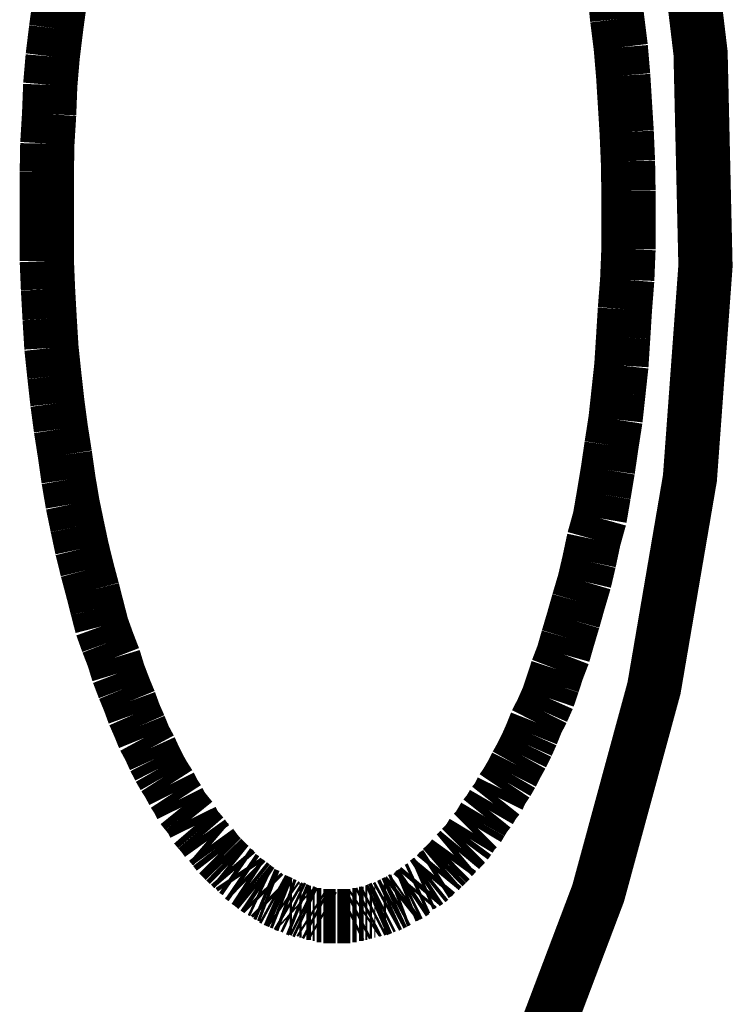
# Model space of a CAD drawing. Extents: x -31 to 252, y 33 to 231.
# Drawn here: x 90 to 91, y 163 to 165 of the extents above; entities that cross this region are included whole.
import ezdxf

# ---------------------------------------------------------------- set-up
doc = ezdxf.new("R2010")
doc.units = 0
doc.layers.add('LAYER_1', color=7, linetype='CONTINUOUS')

# ---------------------------------------------------------------- blocks, each defined once
blk = doc.blocks.new('AIGNBL010106EE')
at = {"layer": 'LAYER_1', "const_width": 0.1058}
blk.add_lwpolyline([(90.3547, 163.0493), (90.3592, 163.0493)], dxfattribs=at)
blk = doc.blocks.new('AIGNBL010106EF')
at = {"layer": 'LAYER_1', "const_width": 0.1058}
blk.add_lwpolyline([(90.3512, 163.0493), (90.3547, 163.0493)], dxfattribs=at)
blk = doc.blocks.new('AIGNBL010106F0')
at = {"layer": 'LAYER_1', "const_width": 0.1058}
blk.add_lwpolyline([(90.3478, 163.0493), (90.3512, 163.0493)], dxfattribs=at)
blk = doc.blocks.new('AIGNBL010106F1')
at = {"layer": 'LAYER_1', "const_width": 0.1058}
blk.add_lwpolyline([(90.3432, 163.0493), (90.3478, 163.0493)], dxfattribs=at)
blk = doc.blocks.new('AIGNBL010106F2')
at = {"layer": 'LAYER_1', "const_width": 0.1058}
blk.add_lwpolyline([(90.3397, 163.0493), (90.3432, 163.0493)], dxfattribs=at)
blk = doc.blocks.new('AIGNBL010106F3')
at = {"layer": 'LAYER_1', "const_width": 0.1058}
blk.add_lwpolyline([(90.3352, 163.0493), (90.3397, 163.0493)], dxfattribs=at)
blk = doc.blocks.new('AIGNBL010106F4')
at = {"layer": 'LAYER_1', "const_width": 0.1058}
blk.add_lwpolyline([(90.3316, 163.0514), (90.3352, 163.0493)], dxfattribs=at)
blk = doc.blocks.new('AIGNBL010106F5')
at = {"layer": 'LAYER_1', "const_width": 0.1058}
blk.add_lwpolyline([(90.3273, 163.0514), (90.3316, 163.0514)], dxfattribs=at)
blk = doc.blocks.new('AIGNBL010106F6')
at = {"layer": 'LAYER_1', "const_width": 0.1058}
blk.add_lwpolyline([(90.3227, 163.0514), (90.3273, 163.0514)], dxfattribs=at)
blk = doc.blocks.new('AIGNBL010106F7')
at = {"layer": 'LAYER_1', "const_width": 0.1058}
blk.add_lwpolyline([(90.3182, 163.0538), (90.3227, 163.0514)], dxfattribs=at)
blk = doc.blocks.new('AIGNBL010106F8')
at = {"layer": 'LAYER_1', "const_width": 0.1058}
blk.add_lwpolyline([(90.3146, 163.0538), (90.3182, 163.0538)], dxfattribs=at)
blk = doc.blocks.new('AIGNBL010106F9')
at = {"layer": 'LAYER_1', "const_width": 0.1058}
blk.add_lwpolyline([(90.3111, 163.056), (90.3146, 163.0538)], dxfattribs=at)
blk = doc.blocks.new('AIGNBL010106FA')
at = {"layer": 'LAYER_1', "const_width": 0.1058}
blk.add_lwpolyline([(90.3065, 163.056), (90.3111, 163.056)], dxfattribs=at)
blk = doc.blocks.new('AIGNBL010106FB')
at = {"layer": 'LAYER_1', "const_width": 0.1058}
blk.add_lwpolyline([(90.3022, 163.056), (90.3065, 163.056)], dxfattribs=at)
blk = doc.blocks.new('AIGNBL010106FC')
at = {"layer": 'LAYER_1', "const_width": 0.1058}
blk.add_lwpolyline([(90.2973, 163.0583), (90.3022, 163.056)], dxfattribs=at)
blk = doc.blocks.new('AIGNBL010106FD')
at = {"layer": 'LAYER_1', "const_width": 0.1058}
blk.add_lwpolyline([(90.2929, 163.0605), (90.2973, 163.0583)], dxfattribs=at)
blk = doc.blocks.new('AIGNBL010106FE')
at = {"layer": 'LAYER_1', "const_width": 0.1058}
blk.add_lwpolyline([(90.2884, 163.0605), (90.2929, 163.0605)], dxfattribs=at)
blk = doc.blocks.new('AIGNBL010106FF')
at = {"layer": 'LAYER_1', "const_width": 0.1058}
blk.add_lwpolyline([(90.2825, 163.0629), (90.2884, 163.0605)], dxfattribs=at)
blk = doc.blocks.new('AIGNBL01010700')
at = {"layer": 'LAYER_1', "const_width": 0.1058}
blk.add_lwpolyline([(90.2792, 163.065), (90.2815, 163.0629)], dxfattribs=at)
blk = doc.blocks.new('AIGNBL01010701')
at = {"layer": 'LAYER_1', "const_width": 0.1058}
blk.add_lwpolyline([(90.2746, 163.0672), (90.2792, 163.065)], dxfattribs=at)
blk = doc.blocks.new('AIGNBL01010702')
at = {"layer": 'LAYER_1', "const_width": 0.1058}
blk.add_lwpolyline([(90.2699, 163.0672), (90.2746, 163.0672)], dxfattribs=at)
blk = doc.blocks.new('AIGNBL01010703')
at = {"layer": 'LAYER_1', "const_width": 0.1058}
blk.add_lwpolyline([(90.2655, 163.0698), (90.2699, 163.0672)], dxfattribs=at)
blk = doc.blocks.new('AIGNBL01010704')
at = {"layer": 'LAYER_1', "const_width": 0.1058}
blk.add_lwpolyline([(90.2596, 163.0719), (90.2655, 163.0698)], dxfattribs=at)
blk = doc.blocks.new('AIGNBL01010705')
at = {"layer": 'LAYER_1', "const_width": 0.1058}
blk.add_lwpolyline([(90.2562, 163.0743), (90.2596, 163.0719)], dxfattribs=at)
blk = doc.blocks.new('AIGNBL01010706')
at = {"layer": 'LAYER_1', "const_width": 0.1058}
blk.add_lwpolyline([(90.2506, 163.0765), (90.2562, 163.0743)], dxfattribs=at)
blk = doc.blocks.new('AIGNBL01010707')
at = {"layer": 'LAYER_1', "const_width": 0.1058}
blk.add_lwpolyline([(90.245, 163.0789), (90.2506, 163.0765)], dxfattribs=at)
blk = doc.blocks.new('AIGNBL01010708')
at = {"layer": 'LAYER_1', "const_width": 0.1058}
blk.add_lwpolyline([(90.2401, 163.081), (90.245, 163.0789)], dxfattribs=at)
blk = doc.blocks.new('AIGNBL01010709')
at = {"layer": 'LAYER_1', "const_width": 0.1058}
blk.add_lwpolyline([(90.2357, 163.0834), (90.2401, 163.081)], dxfattribs=at)
blk = doc.blocks.new('AIGNBL0101070A')
at = {"layer": 'LAYER_1', "const_width": 0.1058}
blk.add_lwpolyline([(90.231, 163.0881), (90.2357, 163.0834)], dxfattribs=at)
blk = doc.blocks.new('AIGNBL0101070B')
at = {"layer": 'LAYER_1', "const_width": 0.1058}
blk.add_lwpolyline([(90.2253, 163.0903), (90.231, 163.0881)], dxfattribs=at)
blk = doc.blocks.new('AIGNBL0101070C')
at = {"layer": 'LAYER_1', "const_width": 0.1058}
blk.add_lwpolyline([(90.2196, 163.0927), (90.2253, 163.0903)], dxfattribs=at)
blk = doc.blocks.new('AIGNBL0101070D')
at = {"layer": 'LAYER_1', "const_width": 0.1058}
blk.add_lwpolyline([(90.2152, 163.0972), (90.2196, 163.0927)], dxfattribs=at)
blk = doc.blocks.new('AIGNBL0101070E')
at = {"layer": 'LAYER_1', "const_width": 0.1058}
blk.add_lwpolyline([(90.2105, 163.0994), (90.2152, 163.0972)], dxfattribs=at)
blk = doc.blocks.new('AIGNBL0101070F')
at = {"layer": 'LAYER_1', "const_width": 0.1058}
blk.add_lwpolyline([(90.2035, 163.1041), (90.2105, 163.0994)], dxfattribs=at)
blk = doc.blocks.new('AIGNBL01010710')
at = {"layer": 'LAYER_1', "const_width": 0.1058}
blk.add_lwpolyline([(90.1979, 163.1087), (90.2035, 163.1041)], dxfattribs=at)
blk = doc.blocks.new('AIGNBL01010711')
at = {"layer": 'LAYER_1', "const_width": 0.1058}
blk.add_lwpolyline([(90.1923, 163.1132), (90.1979, 163.1087)], dxfattribs=at)
blk = doc.blocks.new('AIGNBL01010712')
at = {"layer": 'LAYER_1', "const_width": 0.1058}
blk.add_lwpolyline([(90.1854, 163.1177), (90.1923, 163.1132)], dxfattribs=at)
blk = doc.blocks.new('AIGNBL01010713')
at = {"layer": 'LAYER_1', "const_width": 0.1058}
blk.add_lwpolyline([(90.1807, 163.1223), (90.1854, 163.1177)], dxfattribs=at)
blk = doc.blocks.new('AIGNBL01010714')
at = {"layer": 'LAYER_1', "const_width": 0.1058}
blk.add_lwpolyline([(90.1738, 163.127), (90.1807, 163.1223)], dxfattribs=at)
blk = doc.blocks.new('AIGNBL01010715')
at = {"layer": 'LAYER_1', "const_width": 0.1058}
blk.add_lwpolyline([(90.1693, 163.1337), (90.1738, 163.127)], dxfattribs=at)
blk = doc.blocks.new('AIGNBL01010716')
at = {"layer": 'LAYER_1', "const_width": 0.1058}
blk.add_lwpolyline([(90.1625, 163.1384), (90.1693, 163.1337)], dxfattribs=at)
blk = doc.blocks.new('AIGNBL01010717')
at = {"layer": 'LAYER_1', "const_width": 0.1058}
blk.add_lwpolyline([(90.1566, 163.1453), (90.1625, 163.1384)], dxfattribs=at)
blk = doc.blocks.new('AIGNBL01010718')
at = {"layer": 'LAYER_1', "const_width": 0.1058}
blk.add_lwpolyline([(90.1511, 163.1497), (90.1566, 163.1453)], dxfattribs=at)
blk = doc.blocks.new('AIGNBL01010719')
at = {"layer": 'LAYER_1', "const_width": 0.1058}
blk.add_lwpolyline([(90.144, 163.1566), (90.1511, 163.1497)], dxfattribs=at)
blk = doc.blocks.new('AIGNBL0101071A')
at = {"layer": 'LAYER_1', "const_width": 0.1058}
blk.add_lwpolyline([(90.1373, 163.1635), (90.144, 163.1566)], dxfattribs=at)
blk = doc.blocks.new('AIGNBL0101071B')
at = {"layer": 'LAYER_1', "const_width": 0.1058}
blk.add_lwpolyline([(90.1306, 163.1702), (90.1373, 163.1635)], dxfattribs=at)
blk = doc.blocks.new('AIGNBL0101071C')
at = {"layer": 'LAYER_1', "const_width": 0.1058}
blk.add_lwpolyline([(90.1235, 163.1794), (90.1306, 163.1702)], dxfattribs=at)
blk = doc.blocks.new('AIGNBL0101071D')
at = {"layer": 'LAYER_1', "const_width": 0.1058}
blk.add_lwpolyline([(90.1168, 163.1887), (90.1235, 163.1794)], dxfattribs=at)
blk = doc.blocks.new('AIGNBL0101071E')
at = {"layer": 'LAYER_1', "const_width": 0.1058}
blk.add_lwpolyline([(90.1087, 163.1956), (90.1168, 163.1887)], dxfattribs=at)
blk = doc.blocks.new('AIGNBL0101071F')
at = {"layer": 'LAYER_1', "const_width": 0.1058}
blk.add_lwpolyline([(90.1006, 163.2069), (90.1087, 163.1956)], dxfattribs=at)
blk = doc.blocks.new('AIGNBL01010720')
at = {"layer": 'LAYER_1', "const_width": 0.1058}
blk.add_lwpolyline([(90.0925, 163.2162), (90.1006, 163.2069)], dxfattribs=at)
blk = doc.blocks.new('AIGNBL01010721')
at = {"layer": 'LAYER_1', "const_width": 0.1058}
blk.add_lwpolyline([(90.0846, 163.2254), (90.0925, 163.2162)], dxfattribs=at)
blk = doc.blocks.new('AIGNBL01010722')
at = {"layer": 'LAYER_1', "const_width": 0.1058}
blk.add_lwpolyline([(90.0779, 163.239), (90.0846, 163.2254)], dxfattribs=at)
blk = doc.blocks.new('AIGNBL01010723')
at = {"layer": 'LAYER_1', "const_width": 0.1058}
blk.add_lwpolyline([(90.0686, 163.2505), (90.0779, 163.239)], dxfattribs=at)
blk = doc.blocks.new('AIGNBL01010724')
at = {"layer": 'LAYER_1', "const_width": 0.1058}
blk.add_lwpolyline([(90.0594, 163.2619), (90.0686, 163.2505)], dxfattribs=at)
blk = doc.blocks.new('AIGNBL01010725')
at = {"layer": 'LAYER_1', "const_width": 0.1058}
blk.add_lwpolyline([(90.0526, 163.2756), (90.0594, 163.2619)], dxfattribs=at)
blk = doc.blocks.new('AIGNBL01010726')
at = {"layer": 'LAYER_1', "const_width": 0.1058}
blk.add_lwpolyline([(90.0434, 163.2896), (90.0526, 163.2756)], dxfattribs=at)
blk = doc.blocks.new('AIGNBL01010727')
at = {"layer": 'LAYER_1', "const_width": 0.1058}
blk.add_lwpolyline([(90.0355, 163.3053), (90.0434, 163.2896)], dxfattribs=at)
blk = doc.blocks.new('AIGNBL01010728')
at = {"layer": 'LAYER_1', "const_width": 0.1058}
blk.add_lwpolyline([(90.0252, 163.3213), (90.0355, 163.3053)], dxfattribs=at)
blk = doc.blocks.new('AIGNBL01010729')
at = {"layer": 'LAYER_1', "const_width": 0.1058}
blk.add_lwpolyline([(90.0159, 163.3375), (90.0252, 163.3213)], dxfattribs=at)
blk = doc.blocks.new('AIGNBL0101072A')
at = {"layer": 'LAYER_1', "const_width": 0.1058}
blk.add_lwpolyline([(90.0067, 163.3557), (90.0159, 163.3375)], dxfattribs=at)
blk = doc.blocks.new('AIGNBL0101072B')
at = {"layer": 'LAYER_1', "const_width": 0.1058}
blk.add_lwpolyline([(89.9974, 163.3762), (90.0067, 163.3557)], dxfattribs=at)
blk = doc.blocks.new('AIGNBL0101072C')
at = {"layer": 'LAYER_1', "const_width": 0.1058}
blk.add_lwpolyline([(89.9862, 163.3969), (89.9974, 163.3762)], dxfattribs=at)
blk = doc.blocks.new('AIGNBL0101072D')
at = {"layer": 'LAYER_1', "const_width": 0.1058}
blk.add_lwpolyline([(89.9769, 163.4197), (89.9862, 163.3969)], dxfattribs=at)
blk = doc.blocks.new('AIGNBL0101072E')
at = {"layer": 'LAYER_1', "const_width": 0.1058}
blk.add_lwpolyline([(89.9668, 163.4427), (89.9769, 163.4197)], dxfattribs=at)
blk = doc.blocks.new('AIGNBL0101072F')
at = {"layer": 'LAYER_1', "const_width": 0.1058}
blk.add_lwpolyline([(89.9576, 163.4679), (89.9668, 163.4427)], dxfattribs=at)
blk = doc.blocks.new('AIGNBL01010730')
at = {"layer": 'LAYER_1', "const_width": 0.1058}
blk.add_lwpolyline([(89.9473, 163.4929), (89.9576, 163.4679)], dxfattribs=at)
blk = doc.blocks.new('AIGNBL01010731')
at = {"layer": 'LAYER_1', "const_width": 0.1058}
blk.add_lwpolyline([(89.9359, 163.5227), (89.9473, 163.4929)], dxfattribs=at)
blk = doc.blocks.new('AIGNBL01010732')
at = {"layer": 'LAYER_1', "const_width": 0.1058}
blk.add_lwpolyline([(89.9268, 163.5525), (89.9359, 163.5227)], dxfattribs=at)
blk = doc.blocks.new('AIGNBL01010733')
at = {"layer": 'LAYER_1', "const_width": 0.1058}
blk.add_lwpolyline([(89.9153, 163.5821), (89.9268, 163.5525)], dxfattribs=at)
blk = doc.blocks.new('AIGNBL01010734')
at = {"layer": 'LAYER_1', "const_width": 0.1058}
blk.add_lwpolyline([(89.9037, 163.6143), (89.9153, 163.5821)], dxfattribs=at)
blk = doc.blocks.new('AIGNBL01010735')
at = {"layer": 'LAYER_1', "const_width": 0.1058}
blk.add_lwpolyline([(89.8948, 163.6488), (89.9037, 163.6143)], dxfattribs=at)
blk = doc.blocks.new('AIGNBL01010736')
at = {"layer": 'LAYER_1', "const_width": 0.1058}
blk.add_lwpolyline([(89.8855, 163.6853), (89.8948, 163.6488)], dxfattribs=at)
blk = doc.blocks.new('AIGNBL01010737')
at = {"layer": 'LAYER_1', "const_width": 0.1058}
blk.add_lwpolyline([(89.8751, 163.7242), (89.8855, 163.6853)], dxfattribs=at)
blk = doc.blocks.new('AIGNBL01010738')
at = {"layer": 'LAYER_1', "const_width": 0.1058}
blk.add_lwpolyline([(89.865, 163.7654), (89.8751, 163.7242)], dxfattribs=at)
blk = doc.blocks.new('AIGNBL01010739')
at = {"layer": 'LAYER_1', "const_width": 0.1058}
blk.add_lwpolyline([(89.8558, 163.8086), (89.865, 163.7654)], dxfattribs=at)
blk = doc.blocks.new('AIGNBL0101073A')
at = {"layer": 'LAYER_1', "const_width": 0.1058}
blk.add_lwpolyline([(89.8467, 163.8524), (89.8558, 163.8086)], dxfattribs=at)
blk = doc.blocks.new('AIGNBL0101073B')
at = {"layer": 'LAYER_1', "const_width": 0.1058}
blk.add_lwpolyline([(89.8386, 163.9002), (89.8467, 163.8524)], dxfattribs=at)
blk = doc.blocks.new('AIGNBL0101073C')
at = {"layer": 'LAYER_1', "const_width": 0.1058}
blk.add_lwpolyline([(89.8317, 163.9485), (89.8386, 163.9002)], dxfattribs=at)
blk = doc.blocks.new('AIGNBL0101073D')
at = {"layer": 'LAYER_1', "const_width": 0.1058}
blk.add_lwpolyline([(89.8238, 163.9988), (89.8317, 163.9485)], dxfattribs=at)
blk = doc.blocks.new('AIGNBL0101073E')
at = {"layer": 'LAYER_1', "const_width": 0.1058}
blk.add_lwpolyline([(89.8171, 164.0489), (89.8238, 163.9988)], dxfattribs=at)
blk = doc.blocks.new('AIGNBL0101073F')
at = {"layer": 'LAYER_1', "const_width": 0.1058}
blk.add_lwpolyline([(89.8112, 164.1016), (89.8171, 164.0489)], dxfattribs=at)
blk = doc.blocks.new('AIGNBL01010740')
at = {"layer": 'LAYER_1', "const_width": 0.1058}
blk.add_lwpolyline([(89.8054, 164.1566), (89.8112, 164.1016)], dxfattribs=at)
blk = doc.blocks.new('AIGNBL01010741')
at = {"layer": 'LAYER_1', "const_width": 0.1058}
blk.add_lwpolyline([(89.8019, 164.2137), (89.8054, 164.1566)], dxfattribs=at)
blk = doc.blocks.new('AIGNBL01010742')
at = {"layer": 'LAYER_1', "const_width": 0.1058}
blk.add_lwpolyline([(89.7987, 164.2711), (89.8019, 164.2137)], dxfattribs=at)
blk = doc.blocks.new('AIGNBL01010743')
at = {"layer": 'LAYER_1', "const_width": 0.1058}
blk.add_lwpolyline([(89.7964, 164.3259), (89.7987, 164.2711)], dxfattribs=at)
blk = doc.blocks.new('AIGNBL01010744')
at = {"layer": 'LAYER_1', "const_width": 0.1058}
blk.add_lwpolyline([(89.7964, 164.3831), (89.7964, 164.3259)], dxfattribs=at)
blk = doc.blocks.new('AIGNBL01010745')
at = {"layer": 'LAYER_1', "const_width": 0.1058}
blk.add_lwpolyline([(89.7964, 164.4404), (89.7964, 164.3831)], dxfattribs=at)
blk = doc.blocks.new('AIGNBL01010746')
at = {"layer": 'LAYER_1', "const_width": 0.1058}
blk.add_lwpolyline([(89.7964, 164.4999), (89.7964, 164.4404)], dxfattribs=at)
blk = doc.blocks.new('AIGNBL01010747')
at = {"layer": 'LAYER_1', "const_width": 0.1058}
blk.add_lwpolyline([(89.7974, 164.5548), (89.7964, 164.4999)], dxfattribs=at)
blk = doc.blocks.new('AIGNBL01010748')
at = {"layer": 'LAYER_1', "const_width": 0.1058}
blk.add_lwpolyline([(89.8009, 164.612), (89.7974, 164.5548)], dxfattribs=at)
blk = doc.blocks.new('AIGNBL01010749')
at = {"layer": 'LAYER_1', "const_width": 0.1058}
blk.add_lwpolyline([(89.8031, 164.6692), (89.8009, 164.612)], dxfattribs=at)
blk = doc.blocks.new('AIGNBL0101074A')
at = {"layer": 'LAYER_1', "const_width": 0.1058}
blk.add_lwpolyline([(89.8078, 164.7243), (89.8031, 164.6692)], dxfattribs=at)
blk = doc.blocks.new('AIGNBL0101074B')
at = {"layer": 'LAYER_1', "const_width": 0.1058}
blk.add_lwpolyline([(89.8145, 164.7791), (89.8078, 164.7243)], dxfattribs=at)
blk = doc.blocks.new('AIGNBL0101074C')
at = {"layer": 'LAYER_1', "const_width": 0.1058}
blk.add_lwpolyline([(89.8216, 164.8318), (89.8145, 164.7791)], dxfattribs=at)
blk = doc.blocks.new('AIGNBL0101074D')
at = {"layer": 'LAYER_1', "const_width": 0.1058}
blk.add_lwpolyline([(89.8272, 164.8819), (89.8216, 164.8318)], dxfattribs=at)
blk = doc.blocks.new('AIGNBL010107EF')
at = {"layer": 'LAYER_1', "const_width": 0.1058}
blk.add_lwpolyline([(90.9083, 164.7975), (90.9026, 164.8501)], dxfattribs=at)
blk = doc.blocks.new('AIGNBL010107F0')
at = {"layer": 'LAYER_1', "const_width": 0.1058}
blk.add_lwpolyline([(90.9152, 164.7424), (90.9083, 164.7975)], dxfattribs=at)
blk = doc.blocks.new('AIGNBL010107F1')
at = {"layer": 'LAYER_1', "const_width": 0.1058}
blk.add_lwpolyline([(90.9199, 164.6874), (90.9152, 164.7424)], dxfattribs=at)
blk = doc.blocks.new('AIGNBL010107F2')
at = {"layer": 'LAYER_1', "const_width": 0.1058}
blk.add_lwpolyline([(90.9233, 164.6327), (90.9199, 164.6874)], dxfattribs=at)
blk = doc.blocks.new('AIGNBL010107F3')
at = {"layer": 'LAYER_1', "const_width": 0.1058}
blk.add_lwpolyline([(90.9267, 164.5777), (90.9233, 164.6327)], dxfattribs=at)
blk = doc.blocks.new('AIGNBL010107F4')
at = {"layer": 'LAYER_1', "const_width": 0.1058}
blk.add_lwpolyline([(90.9292, 164.5205), (90.9267, 164.5777)], dxfattribs=at)
blk = doc.blocks.new('AIGNBL010107F5')
at = {"layer": 'LAYER_1', "const_width": 0.1058}
blk.add_lwpolyline([(90.9302, 164.4633), (90.9292, 164.5205)], dxfattribs=at)
blk = doc.blocks.new('AIGNBL010107F6')
at = {"layer": 'LAYER_1', "const_width": 0.1058}
blk.add_lwpolyline([(90.9302, 164.4062), (90.9302, 164.4633)], dxfattribs=at)
blk = doc.blocks.new('AIGNBL010107F7')
at = {"layer": 'LAYER_1', "const_width": 0.1058}
blk.add_lwpolyline([(90.9302, 164.349), (90.9302, 164.4062)], dxfattribs=at)
blk = doc.blocks.new('AIGNBL010107F8')
at = {"layer": 'LAYER_1', "const_width": 0.1058}
blk.add_lwpolyline([(90.9278, 164.2892), (90.9302, 164.349)], dxfattribs=at)
blk = doc.blocks.new('AIGNBL010107F9')
at = {"layer": 'LAYER_1', "const_width": 0.1058}
blk.add_lwpolyline([(90.9233, 164.232), (90.9278, 164.2892)], dxfattribs=at)
blk = doc.blocks.new('AIGNBL010107FA')
at = {"layer": 'LAYER_1', "const_width": 0.1058}
blk.add_lwpolyline([(90.9199, 164.1771), (90.9233, 164.232)], dxfattribs=at)
blk = doc.blocks.new('AIGNBL010107FB')
at = {"layer": 'LAYER_1', "const_width": 0.1058}
blk.add_lwpolyline([(90.9164, 164.1223), (90.9199, 164.1771)], dxfattribs=at)
blk = doc.blocks.new('AIGNBL010107FC')
at = {"layer": 'LAYER_1', "const_width": 0.1058}
blk.add_lwpolyline([(90.9107, 164.0697), (90.9164, 164.1223)], dxfattribs=at)
blk = doc.blocks.new('AIGNBL010107FD')
at = {"layer": 'LAYER_1', "const_width": 0.1058}
blk.add_lwpolyline([(90.905, 164.0172), (90.9107, 164.0697)], dxfattribs=at)
blk = doc.blocks.new('AIGNBL010107FE')
at = {"layer": 'LAYER_1', "const_width": 0.1058}
blk.add_lwpolyline([(90.8971, 163.9666), (90.905, 164.0172)], dxfattribs=at)
blk = doc.blocks.new('AIGNBL010107FF')
at = {"layer": 'LAYER_1', "const_width": 0.1058}
blk.add_lwpolyline([(90.8901, 163.9187), (90.8971, 163.9666)], dxfattribs=at)
blk = doc.blocks.new('AIGNBL01010800')
at = {"layer": 'LAYER_1', "const_width": 0.1058}
blk.add_lwpolyline([(90.8821, 163.8706), (90.8901, 163.9187)], dxfattribs=at)
blk = doc.blocks.new('AIGNBL01010801')
at = {"layer": 'LAYER_1', "const_width": 0.1058}
blk.add_lwpolyline([(90.8742, 163.8248), (90.8821, 163.8706)], dxfattribs=at)
blk = doc.blocks.new('AIGNBL01010802')
at = {"layer": 'LAYER_1', "const_width": 0.1058}
blk.add_lwpolyline([(90.8627, 163.7836), (90.8742, 163.8248)], dxfattribs=at)
blk = doc.blocks.new('AIGNBL01010803')
at = {"layer": 'LAYER_1', "const_width": 0.1058}
blk.add_lwpolyline([(90.8535, 163.7402), (90.8627, 163.7836)], dxfattribs=at)
blk = doc.blocks.new('AIGNBL01010804')
at = {"layer": 'LAYER_1', "const_width": 0.1058}
blk.add_lwpolyline([(90.8444, 163.7013), (90.8535, 163.7402)], dxfattribs=at)
blk = doc.blocks.new('AIGNBL01010805')
at = {"layer": 'LAYER_1', "const_width": 0.1058}
blk.add_lwpolyline([(90.8329, 163.6625), (90.8444, 163.7013)], dxfattribs=at)
blk = doc.blocks.new('AIGNBL01010806')
at = {"layer": 'LAYER_1', "const_width": 0.1058}
blk.add_lwpolyline([(90.8225, 163.6258), (90.8329, 163.6625)], dxfattribs=at)
blk = doc.blocks.new('AIGNBL01010807')
at = {"layer": 'LAYER_1', "const_width": 0.1058}
blk.add_lwpolyline([(90.8122, 163.5914), (90.8225, 163.6258)], dxfattribs=at)
blk = doc.blocks.new('AIGNBL01010808')
at = {"layer": 'LAYER_1', "const_width": 0.1058}
blk.add_lwpolyline([(90.8031, 163.5595), (90.8122, 163.5914)], dxfattribs=at)
blk = doc.blocks.new('AIGNBL01010809')
at = {"layer": 'LAYER_1', "const_width": 0.1058}
blk.add_lwpolyline([(90.7917, 163.5299), (90.8031, 163.5595)], dxfattribs=at)
blk = doc.blocks.new('AIGNBL0101080A')
at = {"layer": 'LAYER_1', "const_width": 0.1058}
blk.add_lwpolyline([(90.7826, 163.5022), (90.7917, 163.5299)], dxfattribs=at)
blk = doc.blocks.new('AIGNBL0101080B')
at = {"layer": 'LAYER_1', "const_width": 0.1058}
blk.add_lwpolyline([(90.7733, 163.4746), (90.7826, 163.5022)], dxfattribs=at)
blk = doc.blocks.new('AIGNBL0101080C')
at = {"layer": 'LAYER_1', "const_width": 0.1058}
blk.add_lwpolyline([(90.7621, 163.4495), (90.7733, 163.4746)], dxfattribs=at)
blk = doc.blocks.new('AIGNBL0101080D')
at = {"layer": 'LAYER_1', "const_width": 0.1058}
blk.add_lwpolyline([(90.7505, 163.4267), (90.7621, 163.4495)], dxfattribs=at)
blk = doc.blocks.new('AIGNBL0101080E')
at = {"layer": 'LAYER_1', "const_width": 0.1058}
blk.add_lwpolyline([(90.7414, 163.4038), (90.7505, 163.4267)], dxfattribs=at)
blk = doc.blocks.new('AIGNBL0101080F')
at = {"layer": 'LAYER_1', "const_width": 0.1058}
blk.add_lwpolyline([(90.7323, 163.3833), (90.7414, 163.4038)], dxfattribs=at)
blk = doc.blocks.new('AIGNBL01010810')
at = {"layer": 'LAYER_1', "const_width": 0.1058}
blk.add_lwpolyline([(90.7221, 163.3626), (90.7323, 163.3833)], dxfattribs=at)
blk = doc.blocks.new('AIGNBL01010811')
at = {"layer": 'LAYER_1', "const_width": 0.1058}
blk.add_lwpolyline([(90.7118, 163.3442), (90.7221, 163.3626)], dxfattribs=at)
blk = doc.blocks.new('AIGNBL01010812')
at = {"layer": 'LAYER_1', "const_width": 0.1058}
blk.add_lwpolyline([(90.7025, 163.3259), (90.7118, 163.3442)], dxfattribs=at)
blk = doc.blocks.new('AIGNBL01010813')
at = {"layer": 'LAYER_1', "const_width": 0.1058}
blk.add_lwpolyline([(90.6933, 163.3101), (90.7025, 163.3259)], dxfattribs=at)
blk = doc.blocks.new('AIGNBL01010814')
at = {"layer": 'LAYER_1', "const_width": 0.1058}
blk.add_lwpolyline([(90.684, 163.2963), (90.6933, 163.3101)], dxfattribs=at)
blk = doc.blocks.new('AIGNBL01010815')
at = {"layer": 'LAYER_1', "const_width": 0.1058}
blk.add_lwpolyline([(90.6761, 163.2803), (90.684, 163.2963)], dxfattribs=at)
blk = doc.blocks.new('AIGNBL01010816')
at = {"layer": 'LAYER_1', "const_width": 0.1058}
blk.add_lwpolyline([(90.667, 163.2688), (90.6761, 163.2803)], dxfattribs=at)
blk = doc.blocks.new('AIGNBL01010817')
at = {"layer": 'LAYER_1', "const_width": 0.1058}
blk.add_lwpolyline([(90.6591, 163.2552), (90.667, 163.2688)], dxfattribs=at)
blk = doc.blocks.new('AIGNBL01010818')
at = {"layer": 'LAYER_1', "const_width": 0.1058}
blk.add_lwpolyline([(90.6498, 163.2436), (90.6591, 163.2552)], dxfattribs=at)
blk = doc.blocks.new('AIGNBL01010819')
at = {"layer": 'LAYER_1', "const_width": 0.1058}
blk.add_lwpolyline([(90.643, 163.2321), (90.6498, 163.2436)], dxfattribs=at)
blk = doc.blocks.new('AIGNBL0101081A')
at = {"layer": 'LAYER_1', "const_width": 0.1058}
blk.add_lwpolyline([(90.6363, 163.2209), (90.643, 163.2321)], dxfattribs=at)
blk = doc.blocks.new('AIGNBL0101081B')
at = {"layer": 'LAYER_1', "const_width": 0.1058}
blk.add_lwpolyline([(90.627, 163.2116), (90.6363, 163.2209)], dxfattribs=at)
blk = doc.blocks.new('AIGNBL0101081C')
at = {"layer": 'LAYER_1', "const_width": 0.1058}
blk.add_lwpolyline([(90.6201, 163.2002), (90.627, 163.2116)], dxfattribs=at)
blk = doc.blocks.new('AIGNBL0101081D')
at = {"layer": 'LAYER_1', "const_width": 0.1058}
blk.add_lwpolyline([(90.6134, 163.1911), (90.6201, 163.2002)], dxfattribs=at)
blk = doc.blocks.new('AIGNBL0101081E')
at = {"layer": 'LAYER_1', "const_width": 0.1058}
blk.add_lwpolyline([(90.6041, 163.1819), (90.6134, 163.1911)], dxfattribs=at)
blk = doc.blocks.new('AIGNBL0101081F')
at = {"layer": 'LAYER_1', "const_width": 0.1058}
blk.add_lwpolyline([(90.5983, 163.1749), (90.6041, 163.1819)], dxfattribs=at)
blk = doc.blocks.new('AIGNBL01010820')
at = {"layer": 'LAYER_1', "const_width": 0.1058}
blk.add_lwpolyline([(90.5903, 163.1682), (90.5983, 163.1749)], dxfattribs=at)
blk = doc.blocks.new('AIGNBL01010821')
at = {"layer": 'LAYER_1', "const_width": 0.1058}
blk.add_lwpolyline([(90.5836, 163.1589), (90.5903, 163.1682)], dxfattribs=at)
blk = doc.blocks.new('AIGNBL01010822')
at = {"layer": 'LAYER_1', "const_width": 0.1058}
blk.add_lwpolyline([(90.5767, 163.1521), (90.5836, 163.1589)], dxfattribs=at)
blk = doc.blocks.new('AIGNBL01010823')
at = {"layer": 'LAYER_1', "const_width": 0.1058}
blk.add_lwpolyline([(90.5697, 163.1453), (90.5767, 163.1521)], dxfattribs=at)
blk = doc.blocks.new('AIGNBL01010824')
at = {"layer": 'LAYER_1', "const_width": 0.1058}
blk.add_lwpolyline([(90.564, 163.1404), (90.5697, 163.1453)], dxfattribs=at)
blk = doc.blocks.new('AIGNBL01010825')
at = {"layer": 'LAYER_1', "const_width": 0.1058}
blk.add_lwpolyline([(90.5585, 163.1337), (90.564, 163.1404)], dxfattribs=at)
blk = doc.blocks.new('AIGNBL01010826')
at = {"layer": 'LAYER_1', "const_width": 0.1058}
blk.add_lwpolyline([(90.5514, 163.1292), (90.5585, 163.1337)], dxfattribs=at)
blk = doc.blocks.new('AIGNBL01010827')
at = {"layer": 'LAYER_1', "const_width": 0.1058}
blk.add_lwpolyline([(90.5457, 163.1223), (90.5514, 163.1292)], dxfattribs=at)
blk = doc.blocks.new('AIGNBL01010828')
at = {"layer": 'LAYER_1', "const_width": 0.1058}
blk.add_lwpolyline([(90.54, 163.1177), (90.5457, 163.1223)], dxfattribs=at)
blk = doc.blocks.new('AIGNBL01010829')
at = {"layer": 'LAYER_1', "const_width": 0.1058}
blk.add_lwpolyline([(90.5331, 163.1132), (90.54, 163.1177)], dxfattribs=at)
blk = doc.blocks.new('AIGNBL0101082A')
at = {"layer": 'LAYER_1', "const_width": 0.1058}
blk.add_lwpolyline([(90.5275, 163.1108), (90.5331, 163.1132)], dxfattribs=at)
blk = doc.blocks.new('AIGNBL0101082B')
at = {"layer": 'LAYER_1', "const_width": 0.1058}
blk.add_lwpolyline([(90.5218, 163.1041), (90.5275, 163.1108)], dxfattribs=at)
blk = doc.blocks.new('AIGNBL0101082C')
at = {"layer": 'LAYER_1', "const_width": 0.1058}
blk.add_lwpolyline([(90.5161, 163.1015), (90.5218, 163.1041)], dxfattribs=at)
blk = doc.blocks.new('AIGNBL0101082D')
at = {"layer": 'LAYER_1', "const_width": 0.1058}
blk.add_lwpolyline([(90.5125, 163.0972), (90.5161, 163.1015)], dxfattribs=at)
blk = doc.blocks.new('AIGNBL0101082E')
at = {"layer": 'LAYER_1', "const_width": 0.1058}
blk.add_lwpolyline([(90.5058, 163.0927), (90.5125, 163.0972)], dxfattribs=at)
blk = doc.blocks.new('AIGNBL0101082F')
at = {"layer": 'LAYER_1', "const_width": 0.1058}
blk.add_lwpolyline([(90.5009, 163.0903), (90.5058, 163.0927)], dxfattribs=at)
blk = doc.blocks.new('AIGNBL01010830')
at = {"layer": 'LAYER_1', "const_width": 0.1058}
blk.add_lwpolyline([(90.4954, 163.0881), (90.5009, 163.0903)], dxfattribs=at)
blk = doc.blocks.new('AIGNBL01010831')
at = {"layer": 'LAYER_1', "const_width": 0.1058}
blk.add_lwpolyline([(90.492, 163.0857), (90.4954, 163.0881)], dxfattribs=at)
blk = doc.blocks.new('AIGNBL01010832')
at = {"layer": 'LAYER_1', "const_width": 0.1058}
blk.add_lwpolyline([(90.4861, 163.081), (90.492, 163.0857)], dxfattribs=at)
blk = doc.blocks.new('AIGNBL01010833')
at = {"layer": 'LAYER_1', "const_width": 0.1058}
blk.add_lwpolyline([(90.4804, 163.0789), (90.4861, 163.081)], dxfattribs=at)
blk = doc.blocks.new('AIGNBL01010834')
at = {"layer": 'LAYER_1', "const_width": 0.1058}
blk.add_lwpolyline([(90.476, 163.0765), (90.4804, 163.0789)], dxfattribs=at)
blk = doc.blocks.new('AIGNBL01010835')
at = {"layer": 'LAYER_1', "const_width": 0.1058}
blk.add_lwpolyline([(90.4713, 163.0743), (90.476, 163.0765)], dxfattribs=at)
blk = doc.blocks.new('AIGNBL01010836')
at = {"layer": 'LAYER_1', "const_width": 0.1058}
blk.add_lwpolyline([(90.4668, 163.0719), (90.4713, 163.0743)], dxfattribs=at)
blk = doc.blocks.new('AIGNBL01010837')
at = {"layer": 'LAYER_1', "const_width": 0.1058}
blk.add_lwpolyline([(90.4622, 163.0698), (90.4668, 163.0719)], dxfattribs=at)
blk = doc.blocks.new('AIGNBL01010838')
at = {"layer": 'LAYER_1', "const_width": 0.1058}
blk.add_lwpolyline([(90.4575, 163.0672), (90.4622, 163.0698)], dxfattribs=at)
blk = doc.blocks.new('AIGNBL01010839')
at = {"layer": 'LAYER_1', "const_width": 0.1058}
blk.add_lwpolyline([(90.453, 163.0672), (90.4575, 163.0672)], dxfattribs=at)
blk = doc.blocks.new('AIGNBL0101083A')
at = {"layer": 'LAYER_1', "const_width": 0.1058}
blk.add_lwpolyline([(90.4486, 163.065), (90.453, 163.0672)], dxfattribs=at)
blk = doc.blocks.new('AIGNBL0101083B')
at = {"layer": 'LAYER_1', "const_width": 0.1058}
blk.add_lwpolyline([(90.4437, 163.0629), (90.4486, 163.065)], dxfattribs=at)
blk = doc.blocks.new('AIGNBL0101083C')
at = {"layer": 'LAYER_1', "const_width": 0.1058}
blk.add_lwpolyline([(90.4382, 163.0605), (90.4437, 163.0629)], dxfattribs=at)
blk = doc.blocks.new('AIGNBL0101083D')
at = {"layer": 'LAYER_1', "const_width": 0.1058}
blk.add_lwpolyline([(90.4346, 163.0605), (90.437, 163.0605)], dxfattribs=at)
blk = doc.blocks.new('AIGNBL0101083E')
at = {"layer": 'LAYER_1', "const_width": 0.1058}
blk.add_lwpolyline([(90.4303, 163.0583), (90.4346, 163.0605)], dxfattribs=at)
blk = doc.blocks.new('AIGNBL0101083F')
at = {"layer": 'LAYER_1', "const_width": 0.1058}
blk.add_lwpolyline([(90.4255, 163.0583), (90.4303, 163.0583)], dxfattribs=at)
blk = doc.blocks.new('AIGNBL01010840')
at = {"layer": 'LAYER_1', "const_width": 0.1058}
blk.add_lwpolyline([(90.421, 163.056), (90.4255, 163.0583)], dxfattribs=at)
blk = doc.blocks.new('AIGNBL01010841')
at = {"layer": 'LAYER_1', "const_width": 0.1058}
blk.add_lwpolyline([(90.4174, 163.056), (90.421, 163.056)], dxfattribs=at)
blk = doc.blocks.new('AIGNBL01010842')
at = {"layer": 'LAYER_1', "const_width": 0.1058}
blk.add_lwpolyline([(90.4141, 163.0538), (90.4174, 163.056)], dxfattribs=at)
blk = doc.blocks.new('AIGNBL01010843')
at = {"layer": 'LAYER_1', "const_width": 0.1058}
blk.add_lwpolyline([(90.4096, 163.0538), (90.4141, 163.0538)], dxfattribs=at)
blk = doc.blocks.new('AIGNBL01010844')
at = {"layer": 'LAYER_1', "const_width": 0.1058}
blk.add_lwpolyline([(90.405, 163.0538), (90.4096, 163.0538)], dxfattribs=at)
blk = doc.blocks.new('AIGNBL01010845')
at = {"layer": 'LAYER_1', "const_width": 0.1058}
blk.add_lwpolyline([(90.4003, 163.0514), (90.405, 163.0538)], dxfattribs=at)
blk = doc.blocks.new('AIGNBL01010846')
at = {"layer": 'LAYER_1', "const_width": 0.1058}
blk.add_lwpolyline([(90.3959, 163.0514), (90.4003, 163.0514)], dxfattribs=at)
blk = doc.blocks.new('AIGNBL01010847')
at = {"layer": 'LAYER_1', "const_width": 0.1058}
blk.add_lwpolyline([(90.3922, 163.0514), (90.3959, 163.0514)], dxfattribs=at)
blk = doc.blocks.new('AIGNBL01010848')
at = {"layer": 'LAYER_1', "const_width": 0.1058}
blk.add_lwpolyline([(90.3879, 163.0493), (90.3922, 163.0514)], dxfattribs=at)
blk = doc.blocks.new('AIGNBL01010849')
at = {"layer": 'LAYER_1', "const_width": 0.1058}
blk.add_lwpolyline([(90.3833, 163.0493), (90.3879, 163.0493)], dxfattribs=at)
blk = doc.blocks.new('AIGNBL0101084A')
at = {"layer": 'LAYER_1', "const_width": 0.1058}
blk.add_lwpolyline([(90.3798, 163.0493), (90.3833, 163.0493)], dxfattribs=at)
blk = doc.blocks.new('AIGNBL0101084B')
at = {"layer": 'LAYER_1', "const_width": 0.1058}
blk.add_lwpolyline([(90.3752, 163.0493), (90.3798, 163.0493)], dxfattribs=at)
blk = doc.blocks.new('AIGNBL0101084C')
at = {"layer": 'LAYER_1', "const_width": 0.1058}
blk.add_lwpolyline([(90.3707, 163.0493), (90.3752, 163.0493)], dxfattribs=at)
blk = doc.blocks.new('AIGNBL0101084D')
at = {"layer": 'LAYER_1', "const_width": 0.1058}
blk.add_lwpolyline([(90.3659, 163.0493), (90.3707, 163.0493)], dxfattribs=at)
blk = doc.blocks.new('AIGNBL0101084E')
at = {"layer": 'LAYER_1', "const_width": 0.1058}
blk.add_lwpolyline([(90.3624, 163.0493), (90.3659, 163.0493)], dxfattribs=at)
blk = doc.blocks.new('AIGNBL010108F9')
at = {"layer": 'LAYER_1', "const_width": 0.1058}
blk.add_lwpolyline([(90.7242, 162.7058, 0.220098), (90.6406, 166.3237)], format="xyb", dxfattribs=at)

msp = doc.modelspace()

# ---------------------------------------------------------------- block references
at = {"layer": 'LAYER_1'}
for name in ['AIGNBL010108F9', 'AIGNBL0101074D', 'AIGNBL010107EF', 'AIGNBL0101074C', 'AIGNBL010107F0', 'AIGNBL0101074B', 'AIGNBL010107F1', 'AIGNBL0101074A', 'AIGNBL010107F2', 'AIGNBL01010749', 'AIGNBL010107F3', 'AIGNBL01010748', 'AIGNBL010107F4', 'AIGNBL01010747', 'AIGNBL010107F5', 'AIGNBL01010746', 'AIGNBL010107F6', 'AIGNBL01010745', 'AIGNBL010107F7', 'AIGNBL01010744', 'AIGNBL010107F8', 'AIGNBL01010743', 'AIGNBL010107F9', 'AIGNBL01010742', 'AIGNBL010107FA', 'AIGNBL01010741', 'AIGNBL010107FB', 'AIGNBL01010740', 'AIGNBL010107FC', 'AIGNBL0101073F', 'AIGNBL010107FD', 'AIGNBL0101073E', 'AIGNBL010107FE', 'AIGNBL0101073D', 'AIGNBL010107FF', 'AIGNBL0101073C', 'AIGNBL0101073B', 'AIGNBL01010800', 'AIGNBL01010801', 'AIGNBL0101073A', 'AIGNBL01010802', 'AIGNBL01010739', 'AIGNBL01010803', 'AIGNBL01010738', 'AIGNBL01010804', 'AIGNBL01010737', 'AIGNBL01010805', 'AIGNBL01010736', 'AIGNBL01010806', 'AIGNBL01010735', 'AIGNBL01010734', 'AIGNBL01010807', 'AIGNBL01010733', 'AIGNBL01010808', 'AIGNBL01010809', 'AIGNBL01010732', 'AIGNBL01010731', 'AIGNBL0101080A', 'AIGNBL0101080B', 'AIGNBL01010730', 'AIGNBL0101072F', 'AIGNBL0101080C', 'AIGNBL0101072E', 'AIGNBL0101080D', 'AIGNBL0101080E', 'AIGNBL0101072D', 'AIGNBL0101080F', 'AIGNBL0101072C', 'AIGNBL01010810', 'AIGNBL0101072B', 'AIGNBL0101072A', 'AIGNBL01010812', 'AIGNBL01010811', 'AIGNBL01010729', 'AIGNBL01010813', 'AIGNBL01010728', 'AIGNBL01010727', 'AIGNBL01010814', 'AIGNBL01010726', 'AIGNBL01010815', 'AIGNBL01010725', 'AIGNBL01010817', 'AIGNBL01010816', 'AIGNBL01010724', 'AIGNBL01010723', 'AIGNBL01010818', 'AIGNBL01010722', 'AIGNBL0101081A', 'AIGNBL01010819', 'AIGNBL01010721', 'AIGNBL01010720', 'AIGNBL0101081C', 'AIGNBL0101081B', 'AIGNBL0101071F', 'AIGNBL0101071E', 'AIGNBL0101081E', 'AIGNBL0101081D', 'AIGNBL0101071D', 'AIGNBL0101071C', 'AIGNBL01010820', 'AIGNBL0101081F', 'AIGNBL0101071B', 'AIGNBL0101071A', 'AIGNBL01010719', 'AIGNBL01010823', 'AIGNBL01010822', 'AIGNBL01010821', 'AIGNBL01010718', 'AIGNBL01010717', 'AIGNBL01010716', 'AIGNBL01010715', 'AIGNBL01010826', 'AIGNBL01010825', 'AIGNBL01010824', 'AIGNBL01010714', 'AIGNBL01010713', 'AIGNBL01010712', 'AIGNBL01010829', 'AIGNBL01010828', 'AIGNBL01010827', 'AIGNBL01010711', 'AIGNBL01010710', 'AIGNBL0101070F', 'AIGNBL0101070E', 'AIGNBL0101070D', 'AIGNBL0101082E', 'AIGNBL0101082D', 'AIGNBL0101082C', 'AIGNBL0101082B', 'AIGNBL0101082A', 'AIGNBL0101070C', 'AIGNBL0101070B', 'AIGNBL0101070A', 'AIGNBL01010709', 'AIGNBL01010708', 'AIGNBL01010707', 'AIGNBL01010706', 'AIGNBL01010835', 'AIGNBL01010834', 'AIGNBL01010833', 'AIGNBL01010832', 'AIGNBL01010831', 'AIGNBL01010830', 'AIGNBL0101082F', 'AIGNBL01010705', 'AIGNBL01010704', 'AIGNBL01010703', 'AIGNBL01010702', 'AIGNBL01010701', 'AIGNBL01010700', 'AIGNBL010106FF', 'AIGNBL010106FE', 'AIGNBL010106FD', 'AIGNBL010106FC', 'AIGNBL010106FB', 'AIGNBL010106FA', 'AIGNBL010106F9', 'AIGNBL01010842', 'AIGNBL01010841', 'AIGNBL01010840', 'AIGNBL0101083F', 'AIGNBL0101083E', 'AIGNBL0101083D', 'AIGNBL0101083C', 'AIGNBL0101083B', 'AIGNBL0101083A', 'AIGNBL01010839', 'AIGNBL01010838', 'AIGNBL01010837', 'AIGNBL01010836', 'AIGNBL010106F8', 'AIGNBL010106F7', 'AIGNBL010106F6', 'AIGNBL010106F5', 'AIGNBL010106F4', 'AIGNBL010106F3', 'AIGNBL010106F2', 'AIGNBL010106F1', 'AIGNBL010106F0', 'AIGNBL010106EF', 'AIGNBL010106EE', 'AIGNBL0101084E', 'AIGNBL0101084D', 'AIGNBL0101084C', 'AIGNBL0101084B', 'AIGNBL0101084A', 'AIGNBL01010849', 'AIGNBL01010848', 'AIGNBL01010847', 'AIGNBL01010846', 'AIGNBL01010845', 'AIGNBL01010844', 'AIGNBL01010843']:
    msp.add_blockref(name, (0, 0), dxfattribs=at)

doc.saveas('drawing.dxf')
